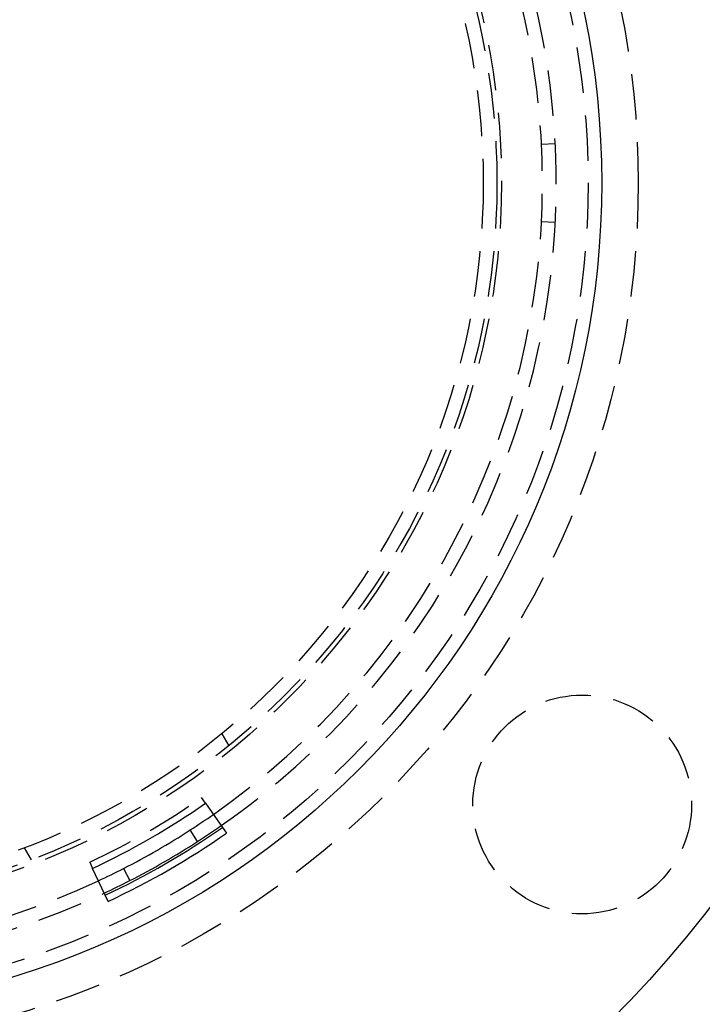
# Model space of a CAD drawing. Extents: x -145 to 145, y -345 to 527.
# Drawn here: x 27 to 102, y -290 to -182 of the extents above; entities that cross this region are included whole.
import ezdxf

# ---------------------------------------------------------------- set-up
doc = ezdxf.new("R2010")
doc.units = 0
doc.header["$LTSCALE"] = 20
doc.linetypes.add('VERDECKT', pattern=[0.375, 0.25, -0.125])
doc.layers.get('0').update_dxf_attribs({"linetype": 'CONTINUOUS'})
doc.layers.add('STEMPEL', color=3, linetype='CONTINUOUS')

# ---------------------------------------------------------------- blocks, each defined once
blk = doc.blocks.new('A$CFBD7559B')
at = {"color": 1, "linetype": 'VERDECKT'}
for p, q in [((85.89274, 4.293856), (84.394611, 4.218963)), ((84.394611, -4.218963), (85.89274, -4.293856)), ((49.321259, -60.426926), (50.08089, -61.742647)), ((47.541557, -68.035288), (47.108639, -67.415751)), ((28.430255, -74.242647), (27.670624, -72.926926)), ((34.829434, -74.505153), (35.149509, -75.18984))]:
    blk.add_line(p, q, dxfattribs=at)
at = {"color": 3, "linetype": 'CONTINUOUS'}
for p, q in [((47.541557, -68.035288), (49.832716, -71.314097)), ((46.664958, -72.238367), (45.851035, -70.978396)), ((36.843461, -78.813447), (35.149509, -75.18984)), ((38.543576, -75.197358), (39.227782, -76.532223))]:
    blk.add_line(p, q, dxfattribs=at)
for radius in [145, 130, 91]:
    blk.add_circle((0, 0), radius, dxfattribs=at)
at = {"color": 1, "linetype": 'VERDECKT'}
for centre, radius in [((0, 0), 95), ((0, 0), 89.5), ((0, 0), 80), ((0, 0), 79.5), ((0, 0), 78), ((88.855574, -68.18128), 12)]:
    blk.add_circle(centre, radius, dxfattribs=at)
for radius, start, end in [(86, 64.945, 175.055), (84.5, 64.945, 175.055), (86, 304.945, 55.055), (84.5, 304.945, 55.055), (86, 184.945, 295.055), (84.5, 184.945, 295.055), (82.244193, 295.055, 304.945)]:
    blk.add_arc((0, 0), radius, start, end, dxfattribs=at)
at = {"color": 3, "linetype": 'CONTINUOUS'}
for radius, start, end in [(83, 295.055, 304.945), (84.5, 302.86188542, 304.945), (86.244193, 295.055, 304.945), (84.5, 297.13811458, 302.86188542), (86, 302.86188542, 304.945), (87, 295.055, 304.945), (86, 297.13811458, 302.86188542), (84.5, 295.055, 297.13811458), (86, 295.055, 297.13811458)]:
    blk.add_arc((0, 0), radius, start, end, dxfattribs=at)

msp = doc.modelspace()

# ---------------------------------------------------------------- block references
at = {"layer": 'STEMPEL'}
msp.add_blockref('A$CFBD7559B', (0, -200), dxfattribs=at)

doc.saveas('drawing.dxf')
